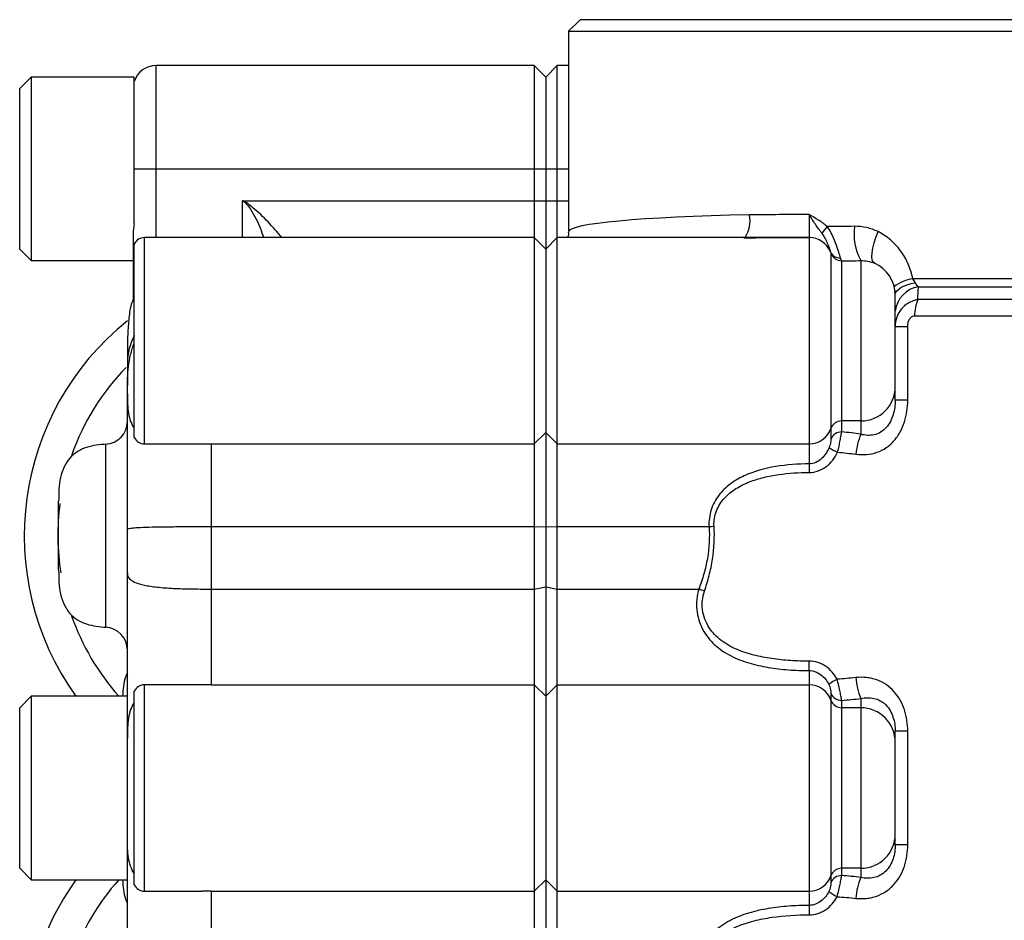
# Model space of a CAD drawing. Units: inches. Extents: x -20.8 to 43.6, y -13.9 to 22.6.
# Drawn here: x 13.7 to 17.1, y -7 to -3.9 of the extents above; entities that cross this region are included whole.
import ezdxf

# ---------------------------------------------------------------- set-up
doc = ezdxf.new("R2010")
doc.units = ezdxf.units.IN
doc.header["$MEASUREMENT"] = 0

msp = doc.modelspace()

# ---------------------------------------------------------------- linework, layer by layer
at = {"color": 7, "linetype": 'Continuous', "lineweight": 25}
for p, q in [((15.6487, -3.8951), (15.6094, -3.9345)), ((17.2235, -3.8951), (15.6487, -3.8951)), ((15.6094, -3.9345), (15.6094, -4.6228)), ((15.6094, -3.9345), (17.2629, -3.9345)), ((15.4913, -4.0526), (14.192, -4.0526)), ((14.192, -4.4069), (14.192, -4.0526)), ((15.5306, -4.0919), (15.4913, -4.0526)), ((15.4913, -4.0526), (15.4913, -4.4069)), ((15.57, -4.0526), (15.5306, -4.0919)), ((15.6094, -4.0526), (15.57, -4.0526)), ((15.57, -4.4069), (15.57, -4.0526)), ((13.7629, -4.0919), (13.7235, -4.1313)), ((14.1172, -4.0919), (13.7629, -4.0919)), ((13.7629, -4.0919), (13.7629, -4.7219)), ((14.1172, -4.5023), (14.1172, -4.0919)), ((15.5306, -4.0919), (15.5306, -4.4069)), ((13.7235, -4.6825), (13.7235, -4.1313)), ((14.1172, -4.4069), (14.192, -4.4069)), ((14.192, -4.4069), (15.4913, -4.4069)), ((14.192, -4.6431), (14.192, -4.4069)), ((15.4913, -4.4069), (15.4913, -4.5166)), ((15.4913, -4.4069), (15.5306, -4.4069)), ((15.5306, -4.4069), (15.5306, -4.5166)), ((15.5306, -4.4069), (15.57, -4.4069)), ((15.57, -4.5166), (15.57, -4.4069)), ((15.57, -4.4069), (15.6094, -4.4069)), ((14.1172, -4.5952), (14.1172, -4.5023)), ((14.4873, -4.5166), (15.4913, -4.5166)), ((14.4873, -4.5166), (14.4873, -4.6431)), ((15.4913, -4.5166), (15.4913, -4.6431)), ((15.4913, -4.5166), (15.5306, -4.5166)), ((15.5306, -4.5166), (15.5306, -4.6825)), ((15.5306, -4.5166), (15.57, -4.5166)), ((15.57, -4.6431), (15.57, -4.5166)), ((15.57, -4.5166), (15.6094, -4.5166)), ((16.4361, -4.5644), (16.4361, -4.6431)), ((14.1133, -4.6296), (14.1133, -4.8554)), ((14.1172, -5.3296), (14.1172, -4.6653)), ((15.4913, -4.6431), (14.1527, -4.6431)), ((14.1527, -5.3518), (14.1527, -4.6431)), ((15.5306, -4.6825), (15.4913, -4.6431)), ((15.4913, -4.6431), (15.4913, -5.3511)), ((15.57, -4.6431), (15.5306, -4.6825)), ((16.4361, -4.6431), (15.57, -4.6431)), ((15.57, -5.3511), (15.57, -4.6431)), ((16.4361, -4.6431), (16.4361, -5.3511)), ((13.7235, -4.6825), (13.7629, -4.7219)), ((15.5306, -4.6825), (15.5306, -5.3118)), ((16.5104, -4.6967), (16.5104, -5.2987)), ((13.7629, -4.7219), (14.1133, -4.7219)), ((16.5475, -5.2725), (16.5475, -4.7228)), ((16.6133, -4.7223), (16.6133, -5.2725)), ((17.2629, -4.7843), (16.792, -4.7843)), ((16.8111, -4.8121), (17.2514, -4.8121)), ((16.7314, -5.1546), (16.7314, -4.84)), ((17.2072, -4.8563), (16.8091, -4.8563)), ((16.798, -4.9119), (17.1842, -4.9119)), ((16.7745, -4.9491), (16.7314, -4.9491)), ((16.7745, -5.2014), (16.7745, -4.9491)), ((14.0936, -5.1142), (14.0936, -5.151)), ((14.0936, -5.1794), (14.0936, -5.1648)), ((16.7314, -5.2014), (16.7314, -5.1546)), ((16.7745, -5.2014), (16.7314, -5.2014)), ((16.6133, -5.2725), (16.5475, -5.2725)), ((16.5475, -5.3104), (16.5475, -5.2725)), ((16.6133, -5.2725), (16.6133, -5.3185)), ((16.5104, -5.2987), (16.5104, -5.3338)), ((15.4913, -5.3511), (15.5306, -5.3118)), ((15.5306, -5.3118), (15.57, -5.3511)), ((15.5306, -5.3118), (15.5306, -5.6366)), ((14.1527, -5.3518), (14.3193, -5.3518)), ((14.381, -5.3511), (15.4913, -5.3511)), ((15.4913, -5.3511), (15.4913, -5.6353)), ((15.57, -5.3511), (16.4361, -5.3511)), ((15.57, -5.6353), (15.57, -5.3511)), ((16.4361, -5.3511), (16.4361, -5.4201)), ((16.4361, -5.4201), (16.4361, -5.4495)), ((14.381, -5.6353), (15.4913, -5.6353)), ((15.4913, -5.6353), (15.5306, -5.6366)), ((15.4913, -5.6353), (15.4913, -5.8498)), ((15.5306, -5.6366), (15.57, -5.6353)), ((15.5306, -5.6366), (15.5306, -5.8422)), ((15.57, -5.6353), (16.0918, -5.6353)), ((15.57, -5.8498), (15.57, -5.6353)), ((14.381, -5.8498), (15.4913, -5.8498)), ((15.4913, -5.8498), (15.5306, -5.8422)), ((15.4913, -5.8498), (15.4913, -6.1787)), ((15.5306, -5.8422), (15.5306, -6.218)), ((15.5306, -5.8422), (15.57, -5.8498)), ((15.57, -6.1787), (15.57, -5.8498)), ((15.57, -5.8498), (16.0568, -5.8498)), ((16.4361, -6.1298), (16.4361, -6.0975)), ((16.4361, -6.1298), (16.4361, -6.1787)), ((14.3468, -6.1785), (14.1527, -6.1785)), ((14.1527, -6.8872), (14.1527, -6.1785)), ((14.381, -6.1787), (15.4913, -6.1787)), ((15.4913, -6.1787), (15.4913, -6.8871)), ((15.4913, -6.1787), (15.5306, -6.218)), ((15.5306, -6.218), (15.57, -6.1787)), ((15.57, -6.8871), (15.57, -6.1787)), ((15.57, -6.1787), (16.4361, -6.1787)), ((16.4361, -6.1787), (16.4361, -6.8871)), ((13.7629, -6.2179), (13.7235, -6.2573)), ((14.0936, -6.2179), (13.7629, -6.2179)), ((13.7629, -6.2179), (13.7629, -6.8478)), ((14.1172, -6.865), (14.1172, -6.2008)), ((15.5306, -6.218), (15.5306, -6.8477)), ((16.5104, -6.2077), (16.5104, -6.2311)), ((13.7235, -6.8085), (13.7235, -6.2573)), ((16.5104, -6.2311), (16.5104, -6.8346)), ((16.5475, -6.2574), (16.5475, -6.2321)), ((16.5475, -6.8084), (16.5475, -6.2574)), ((16.6133, -6.2574), (16.5475, -6.2574)), ((16.6133, -6.2256), (16.6133, -6.2574)), ((16.6133, -6.2574), (16.6133, -6.8084)), ((16.7314, -6.3754), (16.7314, -6.3381)), ((16.7745, -6.3381), (16.7314, -6.3381)), ((16.7745, -6.7276), (16.7745, -6.3381)), ((14.0936, -6.704), (14.0936, -6.3618)), ((16.7314, -6.6903), (16.7314, -6.3754)), ((16.7314, -6.7276), (16.7314, -6.6903)), ((16.7745, -6.7276), (16.7314, -6.7276)), ((13.7235, -6.8085), (13.7629, -6.8478)), ((16.6133, -6.8084), (16.5475, -6.8084)), ((16.5475, -6.8337), (16.5475, -6.8084)), ((16.6133, -6.8084), (16.6133, -6.8401)), ((13.7629, -6.8478), (14.0936, -6.8478)), ((15.4913, -6.8871), (15.5306, -6.8477)), ((15.5306, -6.8477), (15.57, -6.8871)), ((15.5306, -6.8477), (15.5306, -7.2236)), ((16.5104, -6.8346), (16.5104, -6.8581)), ((14.1527, -6.8872), (14.3476, -6.8872)), ((14.381, -6.8871), (15.4913, -6.8871)), ((15.4913, -6.8871), (15.4913, -7.216)), ((15.57, -6.8871), (16.4361, -6.8871)), ((15.57, -7.216), (15.57, -6.8871)), ((16.4361, -6.8871), (16.4361, -6.9359)), ((16.4361, -6.9359), (16.4361, -6.9683))]:
    msp.add_line(p, q, dxfattribs=at)
at = {"color": 7, "linetype": 'Continuous', "lineweight": 25, "flags": 128}
for points in [[(16.6597, -4.7313), (16.6552, -4.7273), (16.6525, -4.7198), (16.6515, -4.7091), (16.6523, -4.6955), (16.6549, -4.6796), (16.6592, -4.6617), (16.6651, -4.6425), (16.6723, -4.6227)], [(16.7314, -4.84), (16.7326, -4.8334), (16.7362, -4.827), (16.7421, -4.8209), (16.7502, -4.8151), (16.7604, -4.8099), (16.7723, -4.8053), (16.7858, -4.8013), (16.8007, -4.7982)], [(14.0188, -5.3524), (14.0188, -5.3594), (14.0188, -5.3985), (14.0188, -5.4678), (14.0188, -5.5597), (14.0188, -5.6637), (14.0188, -5.768), (14.0188, -5.8607), (14.0188, -5.9316), (14.0188, -5.9727), (14.0188, -5.9811)]]:
    msp.add_lwpolyline(points, dxfattribs=at)
at = {"color": 7, "linetype": 'Continuous', "lineweight": 25}
for centre, radius, start, end in [((14.192, -4.1313), 0.0787, 90, 161.8051), ((16.1223, -4.5843), 0.1102, 327.7562, 9.9346), ((16.8358, -4.8965), 0.446, 139.272, 143.083), ((16.7872, -4.6286), 0.1975, 172.9558, 208.3179), ((14.1527, -4.6825), 0.0394, 90, 154.1581), ((16.4361, -4.7219), 0.0787, 22.4906, 90), ((16.5411, -4.6772), 0.0354, 204.3223, 274.0916), ((16.5475, -4.6834), 0.0394, 199.6024, 270.0566), ((16.6133, -4.84), 0.1181, 0, 66.8831), ((16.8121, -4.9178), 0.135, 98.5583, 128.4966), ((16.8256, -4.9057), 0.0947, 98.7984, 173.8831), ((16.9295, -4.9093), 0.1315, 156.2051, 181.1353), ((14.6842, -5.6667), 0.9449, 128.6548, 215.6853), ((14.6842, -5.6667), 0.8296, 135.8611, 160.4729), ((16.6134, -5.1545), 0.118, 269.9459, 359.9458), ((14.0149, -5.2737), 0.0787, 272.8438, 360), ((16.5475, -5.3119), 0.0394, 89.9692, 160.4575), ((16.4362, -5.2724), 0.0787, 269.9692, 340.4575), ((16.5463, -5.3497), 0.0393, 88.3194, 156.1212), ((14.1527, -5.3124), 0.0394, 205.8419, 270), ((16.8256, -5.4071), 0.2301, 157.3353, 174.9429), ((16.6443, -5.1503), 0.2554, 236.7701, 244.2452), ((14.6842, -5.6667), 0.8296, 172.366, 188.8768), ((16.0183, -4.5546), 1.0832, 273.8891, 274.8024), ((15.9922, -6.0378), 0.1988, 65.1457, 71.0406), ((14.6842, -5.6667), 0.8296, 199.3662, 221.6377), ((14.0149, -6.0597), 0.0787, 0.0271, 87.1555), ((16.8031, -6.1431), 0.207, 183.0054, 203.4926), ((14.1527, -6.2179), 0.0394, 90, 154.1581), ((16.4361, -6.2574), 0.0787, 19.4838, 90.0054), ((16.6404, -6.3616), 0.2297, 118.2712, 126.6986), ((16.5467, -6.1928), 0.0393, 202.3093, 271.1325), ((16.5475, -6.218), 0.0394, 199.4838, 270.0054), ((16.6133, -6.3755), 0.1181, 0.0095, 90.0095), ((16.6133, -6.6903), 0.1181, 269.9905, 359.9905), ((16.5475, -6.8477), 0.0394, 89.9946, 160.5162), ((14.6842, -7.399), 0.9449, 144.3147, 215.6853), ((14.6842, -7.399), 0.8296, 138.3623, 160.4496), ((14.1527, -6.8478), 0.0394, 205.8419, 270), ((16.4361, -6.8084), 0.0787, 269.9946, 340.5162), ((16.5467, -6.873), 0.0393, 88.8675, 157.6907), ((16.8031, -6.9226), 0.207, 156.5074, 176.9946), ((16.6404, -6.7042), 0.2297, 233.3014, 241.7288)]:
    msp.add_arc(centre, radius, start, end, dxfattribs=at)
msp.add_ellipse((16.4361, -4.6228), major_axis=(0.8268, 0), ratio=0.071839, start_param=1.821665, end_param=3.141051, dxfattribs=at)
for points, knots in [([(14.4873, -4.5166), (14.4886, -4.517), (14.491, -4.5177), (14.4957, -4.5208), (14.5051, -4.5294), (14.5259, -4.5587), (14.547, -4.5984), (14.5578, -4.6321), (14.5614, -4.6431)], [0, 0, 0, 0, 0.027385, 0.049439, 0.110189, 0.28013, 0.763795, 1, 1, 1, 1]), ([(14.6237, -4.6431), (14.6086, -4.625), (14.579, -4.5896), (14.5427, -4.5555), (14.5173, -4.5343), (14.51, -4.5286), (14.5, -4.5221), (14.4963, -4.5199), (14.4911, -4.5175), (14.4887, -4.5169), (14.4873, -4.5166)], [0, 0, 0, 0, 0.390638, 0.766025, 0.774962, 0.909821, 0.911531, 0.9606, 0.978206, 1, 1, 1, 1]), ([(16.4361, -4.5644), (16.4016, -4.5644), (16.3672, -4.5644), (16.2988, -4.5645), (16.2647, -4.5647), (16.2309, -4.5653)], [0, 0, 0, 0, 0.5, 0.5, 1, 1, 1, 1]), ([(16.4792, -4.6286), (16.4718, -4.6183), (16.4643, -4.608), (16.45, -4.5866), (16.4431, -4.5755), (16.4361, -4.5644)], [0, 0, 0, 0, 0.5, 0.5, 1, 1, 1, 1]), ([(16.4978, -4.6055), (16.4886, -4.5972), (16.4786, -4.5899), (16.4577, -4.5765), (16.4469, -4.5704), (16.4361, -4.5644)], [0, 0, 0, 0, 0.5, 0.5, 1, 1, 1, 1]), ([(15.6083, -4.6234), (15.6086, -4.626), (15.6097, -4.6331), (15.6069, -4.6393), (15.6052, -4.6431)], [0, 0, 0, 0, 0.379048, 1, 1, 1, 1]), ([(16.4792, -4.6286), (16.484, -4.6352), (16.4879, -4.6419), (16.4948, -4.6552), (16.4975, -4.6615), (16.5021, -4.673), (16.5039, -4.678), (16.5069, -4.6863), (16.508, -4.6895), (16.5089, -4.6917)], [0, 0, 0, 0, 0.25, 0.25, 0.5, 0.5, 0.75, 0.75, 1, 1, 1, 1]), ([(16.5437, -4.7125), (16.5419, -4.7075), (16.5398, -4.7011), (16.5348, -4.6854), (16.5319, -4.6764), (16.5248, -4.6568), (16.5207, -4.6464), (16.5107, -4.6253), (16.5049, -4.615), (16.4978, -4.6055)], [0, 0, 0, 0, 0.25, 0.25, 0.5, 0.5, 0.75, 0.75, 1, 1, 1, 1]), ([(16.6723, -4.6227), (16.6597, -4.6166), (16.6467, -4.6119), (16.6196, -4.6058), (16.6054, -4.6042), (16.5912, -4.6044)], [0, 0, 0, 0, 0.5, 0.5, 1, 1, 1, 1]), ([(16.792, -4.7843), (16.7883, -4.7668), (16.783, -4.7501), (16.769, -4.7182), (16.7602, -4.7029), (16.745, -4.682), (16.7396, -4.6753), (16.728, -4.6627), (16.7217, -4.6566), (16.7021, -4.6398), (16.6879, -4.6303), (16.6723, -4.6227)], [0, 0, 0, 0, 0.25, 0.25, 0.5, 0.5, 0.625, 0.625, 0.75, 0.75, 1, 1, 1, 1]), ([(16.2114, -4.6439), (16.2485, -4.6434), (16.2859, -4.6432), (16.3608, -4.6431), (16.3984, -4.6431), (16.4361, -4.6431)], [0, 0, 0, 0, 0.5, 0.5, 1, 1, 1, 1]), ([(16.6133, -4.7223), (16.6214, -4.7222), (16.6295, -4.7229), (16.645, -4.726), (16.6525, -4.7283), (16.6597, -4.7313)], [0, 0, 0, 0, 0.5, 0.5, 1, 1, 1, 1]), ([(16.8111, -4.8121), (16.8091, -4.8105), (16.8071, -4.8085), (16.8036, -4.804), (16.802, -4.8014), (16.8007, -4.7982)], [0, 0, 0, 0, 0.5, 0.5, 1, 1, 1, 1]), ([(14.1172, -4.8466), (14.1158, -4.8498), (14.1036, -4.8766), (14.0988, -4.9169), (14.0941, -4.9699), (14.0937, -5.0316), (14.0937, -5.0864), (14.0936, -5.1142)], [0, 0, 0, 0, 0.0262466, 0.2175821, 0.4548974, 0.7224931, 1, 1, 1, 1]), ([(16.8091, -4.8563), (16.8034, -4.8573), (16.7979, -4.8588), (16.7873, -4.8627), (16.7821, -4.865), (16.7677, -4.8733), (16.7592, -4.8805), (16.7489, -4.893), (16.7458, -4.8975), (16.7406, -4.9069), (16.7384, -4.9118), (16.7331, -4.9272), (16.7314, -4.938), (16.7314, -4.9491)], [0, 0, 0, 0, 0.125, 0.125, 0.25, 0.25, 0.5, 0.5, 0.625, 0.625, 0.75, 0.75, 1, 1, 1, 1]), ([(16.7745, -4.9491), (16.7745, -4.9448), (16.7749, -4.9406), (16.7765, -4.9323), (16.7778, -4.9283), (16.7816, -4.9209), (16.7842, -4.9176), (16.7905, -4.9131), (16.7942, -4.9119), (16.798, -4.9119)], [0, 0, 0, 0, 0.25, 0.25, 0.5, 0.5, 0.75, 0.75, 1, 1, 1, 1]), ([(14.1172, -4.9799), (14.1123, -4.9905), (14.0925, -5.0331), (14.0931, -5.0795), (14.0936, -5.1142)], [0, 0, 0, 0, 0.248878, 1, 1, 1, 1]), ([(14.0936, -5.1646), (14.0936, -5.1521), (14.0936, -5.1392), (14.0946, -5.1129), (14.0956, -5.0994), (14.099, -5.072), (14.1014, -5.0582), (14.108, -5.031), (14.1121, -5.0175), (14.1172, -5.0042)], [0, 0, 0, 0, 0.25, 0.25, 0.5, 0.5, 0.75, 0.75, 1, 1, 1, 1]), ([(14.0936, -5.6449), (14.0936, -5.5726), (14.0936, -5.427), (14.0936, -5.2717), (14.0936, -5.1999), (14.0936, -5.1795)], [1.5375574, 1.5375574, 1.5375574, 1.5375574, 1.9231991, 2.3088408, 2.4871968, 2.4871968, 2.4871968, 2.4871968]), ([(14.0936, -5.1795), (14.0936, -5.1918), (14.0936, -5.2035), (14.0946, -5.2258), (14.0956, -5.2365), (14.099, -5.2566), (14.1014, -5.266), (14.108, -5.2831), (14.1121, -5.2908), (14.1172, -5.2979)], [0, 0, 0, 0, 0.25, 0.25, 0.5, 0.5, 0.75, 0.75, 1, 1, 1, 1]), ([(16.5964, -5.3868), (16.6088, -5.3886), (16.621, -5.3889), (16.6451, -5.3868), (16.6572, -5.3843), (16.6799, -5.3763), (16.6906, -5.371), (16.7056, -5.3608), (16.7104, -5.357), (16.7194, -5.349), (16.7237, -5.3448), (16.7357, -5.3312), (16.7428, -5.3209), (16.7546, -5.2993), (16.7595, -5.2879), (16.7672, -5.264), (16.77, -5.2517), (16.7736, -5.2268), (16.7745, -5.2142), (16.7745, -5.2014)], [0, 0, 0, 0, 0.125, 0.125, 0.25, 0.25, 0.375, 0.375, 0.4375, 0.4375, 0.5, 0.5, 0.625, 0.625, 0.75, 0.75, 0.875, 0.875, 1, 1, 1, 1]), ([(16.7314, -5.2014), (16.7314, -5.2181), (16.7293, -5.2348), (16.7218, -5.2593), (16.7186, -5.2671), (16.7107, -5.282), (16.7059, -5.2892), (16.6948, -5.3016), (16.6883, -5.3071), (16.6744, -5.3155), (16.667, -5.3185), (16.6516, -5.322), (16.6437, -5.3225), (16.6284, -5.3218), (16.6208, -5.3205), (16.6133, -5.3185)], [0, 0, 0, 0, 0.25, 0.25, 0.375, 0.375, 0.5, 0.5, 0.625, 0.625, 0.75, 0.75, 0.875, 0.875, 1, 1, 1, 1]), ([(16.5333, -5.3803), (16.5352, -5.3732), (16.5369, -5.366), (16.5399, -5.3523), (16.5412, -5.3456), (16.5435, -5.3333), (16.5445, -5.3277), (16.5462, -5.3178), (16.5469, -5.3137), (16.5475, -5.3104)], [0, 0, 0, 0, 0.25, 0.25, 0.5, 0.5, 0.75, 0.75, 1, 1, 1, 1]), ([(16.5104, -5.3338), (16.5104, -5.3369), (16.5101, -5.3411), (16.5084, -5.3513), (16.5071, -5.3575), (16.5043, -5.3639)], [0, 0, 0, 0, 0.5, 0.5, 1, 1, 1, 1]), ([(14.0206, -5.3523), (13.9978, -5.3545), (13.9634, -5.3577), (13.9214, -5.3768), (13.8942, -5.3992), (13.8745, -5.4302), (13.8582, -5.4804), (13.8577, -5.521), (13.8574, -5.5486)], [0, 0, 0, 0, 0.232395, 0.349811, 0.466182, 0.587923, 0.719756, 1, 1, 1, 1]), ([(14.3193, -5.3517), (14.3206, -5.3517), (14.3314, -5.352), (14.3434, -5.3516), (14.3586, -5.3514), (14.3655, -5.3513), (14.3734, -5.3512), (14.3771, -5.3511), (14.379, -5.3511), (14.3801, -5.3511), (14.3807, -5.3511), (14.381, -5.3511)], [0, 0, 0, 0, 0.065947, 0.573412, 0.580445, 0.798009, 0.900604, 0.950655, 0.96883, 0.987019, 1, 1, 1, 1]), ([(16.5043, -5.3639), (16.4982, -5.3781), (16.4896, -5.3914), (16.4723, -5.4072), (16.466, -5.4116), (16.4517, -5.4182), (16.444, -5.4201), (16.4361, -5.4201)], [0, 0, 0, 0, 0.5, 0.5, 0.75, 0.75, 1, 1, 1, 1]), ([(16.4361, -5.4495), (16.4467, -5.4495), (16.457, -5.4476), (16.4768, -5.4405), (16.486, -5.4354), (16.5112, -5.4164), (16.5242, -5.3993), (16.5333, -5.3803)], [0, 0, 0, 0, 0.25, 0.25, 0.5, 0.5, 1, 1, 1, 1]), ([(16.4361, -5.4201), (16.3971, -5.4201), (16.3587, -5.4229), (16.2832, -5.4356), (16.2461, -5.4457), (16.2041, -5.4651), (16.1959, -5.4693), (16.18, -5.4787), (16.1722, -5.4838), (16.1502, -5.5003), (16.137, -5.5128), (16.12, -5.535), (16.1148, -5.543), (16.1059, -5.5597), (16.1022, -5.5685), (16.0962, -5.587), (16.0941, -5.5964), (16.0916, -5.6156), (16.0912, -5.6255), (16.0918, -5.6353)], [0, 0, 0, 0, 0.25, 0.25, 0.5, 0.5, 0.5625, 0.5625, 0.625, 0.625, 0.75, 0.75, 0.8125, 0.8125, 0.875, 0.875, 0.9375, 0.9375, 1, 1, 1, 1]), ([(16.109, -5.634), (16.1084, -5.625), (16.1089, -5.6159), (16.1117, -5.5984), (16.114, -5.5898), (16.1205, -5.5732), (16.1245, -5.5654), (16.1338, -5.5507), (16.1392, -5.5438), (16.1565, -5.5248), (16.1697, -5.5142), (16.1913, -5.5006), (16.1989, -5.4964), (16.2142, -5.4888), (16.2221, -5.4853), (16.2461, -5.4759), (16.2629, -5.4708), (16.2966, -5.4625), (16.3137, -5.4593), (16.3654, -5.4518), (16.4004, -5.4495), (16.4361, -5.4495)], [0, 0, 0, 0, 0.0625, 0.0625, 0.125, 0.125, 0.1875, 0.1875, 0.25, 0.25, 0.375, 0.375, 0.4375, 0.4375, 0.5, 0.5, 0.625, 0.625, 0.75, 0.75, 1, 1, 1, 1]), ([(14.0936, -5.6449), (14.0936, -5.6442), (14.0937, -5.6435), (14.0964, -5.6422), (14.0991, -5.6415), (14.1083, -5.6402), (14.1149, -5.6395), (14.1325, -5.6384), (14.1435, -5.6379), (14.17, -5.637), (14.1856, -5.6366), (14.2203, -5.636), (14.2394, -5.6358), (14.2792, -5.6355), (14.2998, -5.6354), (14.3406, -5.6353), (14.3609, -5.6353), (14.381, -5.6353)], [0, 0, 0, 0, 0.125, 0.125, 0.25, 0.25, 0.375, 0.375, 0.5, 0.5, 0.625, 0.625, 0.75, 0.75, 0.875, 0.875, 1, 1, 1, 1]), ([(16.0918, -5.6353), (16.0944, -5.6723), (16.0923, -5.7087), (16.083, -5.7624), (16.0789, -5.7802), (16.069, -5.8155), (16.0632, -5.8328), (16.0568, -5.8498)], [0, 0, 0, 0, 0.5, 0.5, 0.75, 0.75, 1, 1, 1, 1]), ([(16.0758, -5.8574), (16.0819, -5.8396), (16.0874, -5.8215), (16.0968, -5.7846), (16.1007, -5.7661), (16.1095, -5.7101), (16.1115, -5.6723), (16.109, -5.634)], [0, 0, 0, 0, 0.25, 0.25, 0.5, 0.5, 1, 1, 1, 1]), ([(13.8574, -5.7848), (13.8577, -5.8125), (13.8582, -5.8531), (13.8745, -5.9032), (13.8942, -5.9342), (13.9214, -5.9567), (13.9634, -5.9758), (13.9978, -5.979), (14.0206, -5.9812)], [0, 0, 0, 0, 0.280244, 0.412077, 0.533818, 0.650189, 0.767605, 1, 1, 1, 1]), ([(14.0936, -6.3617), (14.0936, -6.3316), (14.0936, -6.239), (14.0936, -6.0413), (14.0936, -5.8742), (14.0936, -5.7941)], [0.618756, 0.618756, 0.618756, 0.618756, 0.895775, 1.330762, 1.765749, 1.765749, 1.765749, 1.765749]), ([(14.0936, -5.7941), (14.0936, -5.798), (14.0937, -5.8019), (14.0964, -5.8098), (14.0991, -5.8138), (14.1083, -5.8215), (14.1149, -5.8252), (14.1325, -5.832), (14.1435, -5.835), (14.17, -5.8401), (14.1856, -5.8422), (14.2203, -5.8457), (14.2394, -5.8469), (14.2792, -5.8487), (14.2998, -5.8492), (14.3406, -5.8498), (14.3609, -5.8498), (14.381, -5.8498)], [0, 0, 0, 0, 0.125, 0.125, 0.25, 0.25, 0.375, 0.375, 0.5, 0.5, 0.625, 0.625, 0.75, 0.75, 0.875, 0.875, 1, 1, 1, 1]), ([(16.0568, -5.8498), (16.0533, -5.8611), (16.051, -5.8727), (16.0485, -5.8964), (16.0485, -5.9086), (16.0508, -5.9323), (16.0531, -5.9441), (16.0599, -5.9667), (16.0643, -5.9775), (16.0805, -6.0082), (16.0945, -6.0258), (16.1276, -6.056), (16.1459, -6.0682), (16.1755, -6.0836), (16.1858, -6.0882), (16.2068, -6.0965), (16.2174, -6.1001), (16.2499, -6.1099), (16.2721, -6.1149), (16.3178, -6.1226), (16.3413, -6.1254), (16.3885, -6.129), (16.4122, -6.1298), (16.4361, -6.1298)], [0, 0, 0, 0, 0.0625, 0.0625, 0.125, 0.125, 0.1875, 0.1875, 0.25, 0.25, 0.375, 0.375, 0.5, 0.5, 0.5625, 0.5625, 0.625, 0.625, 0.75, 0.75, 0.875, 0.875, 1, 1, 1, 1]), ([(16.4361, -6.0975), (16.4144, -6.0975), (16.3928, -6.0968), (16.3498, -6.094), (16.3283, -6.0918), (16.2863, -6.0857), (16.2657, -6.0818), (16.2355, -6.074), (16.2255, -6.0711), (16.2058, -6.0646), (16.196, -6.0609), (16.1677, -6.0485), (16.1499, -6.0386), (16.1254, -6.02), (16.1177, -6.0131), (16.1036, -5.9982), (16.0971, -5.9901), (16.0858, -5.9724), (16.081, -5.9629), (16.0735, -5.9429), (16.0708, -5.9322), (16.0687, -5.9162), (16.0683, -5.9108), (16.0681, -5.8999), (16.0683, -5.8943), (16.07, -5.8781), (16.0723, -5.8676), (16.0758, -5.8574)], [0, 0, 0, 0, 0.125, 0.125, 0.25, 0.25, 0.375, 0.375, 0.4375, 0.4375, 0.5, 0.5, 0.625, 0.625, 0.6875, 0.6875, 0.75, 0.75, 0.8125, 0.8125, 0.875, 0.875, 0.90625, 0.90625, 0.9375, 0.9375, 1, 1, 1, 1]), ([(16.5316, -6.1593), (16.5269, -6.1504), (16.5212, -6.1422), (16.5081, -6.1273), (16.5005, -6.1206), (16.4882, -6.1123), (16.484, -6.1098), (16.475, -6.1054), (16.4703, -6.1035), (16.456, -6.099), (16.4462, -6.0975), (16.4361, -6.0975)], [0, 0, 0, 0, 0.25, 0.25, 0.5, 0.5, 0.625, 0.625, 0.75, 0.75, 1, 1, 1, 1]), ([(14.0936, -6.1363), (14.0912, -6.1415), (14.0799, -6.1656), (14.0785, -6.195), (14.0773, -6.2179)], [0, 0, 0, 0, 0.218677, 1, 1, 1, 1]), ([(16.4361, -6.1298), (16.4435, -6.1298), (16.4505, -6.1312), (16.4642, -6.1362), (16.4705, -6.1398), (16.4819, -6.1485), (16.4871, -6.1537), (16.4961, -6.1649), (16.4999, -6.171), (16.5031, -6.1774)], [0, 0, 0, 0, 0.25, 0.25, 0.5, 0.5, 0.75, 0.75, 1, 1, 1, 1]), ([(16.7745, -6.3381), (16.7745, -6.3255), (16.7736, -6.3131), (16.7698, -6.2885), (16.7669, -6.2762), (16.7591, -6.2527), (16.7542, -6.2415), (16.7422, -6.2203), (16.735, -6.2103), (16.7188, -6.1925), (16.7098, -6.1846), (16.6898, -6.1712), (16.6791, -6.1659), (16.6622, -6.1599), (16.6564, -6.1582), (16.6446, -6.1555), (16.6387, -6.1545), (16.6208, -6.1526), (16.6087, -6.1526), (16.5964, -6.154)], [0, 0, 0, 0, 0.125, 0.125, 0.25, 0.25, 0.375, 0.375, 0.5, 0.5, 0.625, 0.625, 0.75, 0.75, 0.8125, 0.8125, 0.875, 0.875, 1, 1, 1, 1]), ([(14.381, -6.1787), (14.3795, -6.1787), (14.3781, -6.1787), (14.3751, -6.1786), (14.3737, -6.1786), (14.3693, -6.1786), (14.3664, -6.1786), (14.3579, -6.1786), (14.3523, -6.1785), (14.3468, -6.1785)], [0, 0, 0, 0, 0.125, 0.125, 0.25, 0.25, 0.5, 0.5, 1, 1, 1, 1]), ([(16.5031, -6.1774), (16.5048, -6.1807), (16.506, -6.184), (16.5079, -6.1903), (16.5086, -6.1932), (16.51, -6.2009), (16.5104, -6.2049), (16.5104, -6.2077)], [0, 0, 0, 0, 0.25, 0.25, 0.5, 0.5, 1, 1, 1, 1]), ([(16.5475, -6.2321), (16.5469, -6.2291), (16.5462, -6.2252), (16.5443, -6.2152), (16.5432, -6.2095), (16.5406, -6.1964), (16.5392, -6.1894), (16.5357, -6.1745), (16.5338, -6.1669), (16.5316, -6.1593)], [0, 0, 0, 0, 0.25, 0.25, 0.5, 0.5, 0.75, 0.75, 1, 1, 1, 1]), ([(16.6133, -6.2256), (16.6207, -6.2241), (16.6282, -6.2231), (16.6431, -6.2228), (16.6507, -6.2235), (16.6655, -6.2268), (16.6727, -6.2294), (16.683, -6.235), (16.6864, -6.2371), (16.6927, -6.2419), (16.6958, -6.2445), (16.7043, -6.2531), (16.7094, -6.2598), (16.7178, -6.2741), (16.7211, -6.2816), (16.7264, -6.2973), (16.7284, -6.3055), (16.7308, -6.3218), (16.7314, -6.3299), (16.7314, -6.3381)], [0, 0, 0, 0, 0.125, 0.125, 0.25, 0.25, 0.375, 0.375, 0.4375, 0.4375, 0.5, 0.5, 0.625, 0.625, 0.75, 0.75, 0.875, 0.875, 1, 1, 1, 1]), ([(14.1172, -6.2393), (14.1121, -6.2468), (14.108, -6.255), (14.1014, -6.2729), (14.099, -6.2825), (14.0956, -6.3033), (14.0946, -6.3143), (14.0936, -6.3373), (14.0936, -6.3493), (14.0936, -6.3617)], [0, 0, 0, 0, 0.25, 0.25, 0.5, 0.5, 0.75, 0.75, 1, 1, 1, 1]), ([(14.0936, -7.2717), (14.0936, -7.1916), (14.0936, -7.0245), (14.0936, -6.8267), (14.0936, -6.7342), (14.0936, -6.704)], [1.375844, 1.375844, 1.375844, 1.375844, 1.810831, 2.245818, 2.522837, 2.522837, 2.522837, 2.522837]), ([(14.1172, -6.8264), (14.1121, -6.8189), (14.1079, -6.8107), (14.1014, -6.7928), (14.099, -6.7832), (14.0956, -6.7626), (14.0946, -6.7515), (14.0936, -6.7285), (14.0936, -6.7165), (14.0936, -6.704)], [0, 0, 0, 0, 0.25, 0.25, 0.5, 0.5, 0.75, 0.75, 1, 1, 1, 1]), ([(16.5964, -6.9118), (16.6087, -6.9131), (16.6208, -6.9132), (16.6387, -6.9112), (16.6447, -6.9103), (16.6564, -6.9076), (16.6623, -6.9059), (16.6791, -6.8999), (16.6897, -6.8945), (16.7046, -6.8846), (16.7094, -6.8809), (16.7185, -6.873), (16.7228, -6.8689), (16.7349, -6.8556), (16.742, -6.8457), (16.7541, -6.8243), (16.7591, -6.8131), (16.7669, -6.7896), (16.7698, -6.7774), (16.7736, -6.7527), (16.7745, -6.7402), (16.7745, -6.7276)], [0, 0, 0, 0, 0.125, 0.125, 0.1875, 0.1875, 0.25, 0.25, 0.375, 0.375, 0.4375, 0.4375, 0.5, 0.5, 0.625, 0.625, 0.75, 0.75, 0.875, 0.875, 1, 1, 1, 1]), ([(16.7314, -6.7276), (16.7314, -6.7358), (16.7308, -6.7439), (16.7284, -6.7602), (16.7264, -6.7684), (16.7212, -6.7841), (16.7178, -6.7916), (16.7094, -6.806), (16.7044, -6.8125), (16.693, -6.824), (16.6865, -6.8289), (16.6728, -6.8363), (16.6656, -6.839), (16.6507, -6.8423), (16.6431, -6.8429), (16.6282, -6.8426), (16.6207, -6.8417), (16.6133, -6.8401)], [0, 0, 0, 0, 0.125, 0.125, 0.25, 0.25, 0.375, 0.375, 0.5, 0.5, 0.625, 0.625, 0.75, 0.75, 0.875, 0.875, 1, 1, 1, 1]), ([(14.0773, -6.8478), (14.0785, -6.8708), (14.0799, -6.9002), (14.0912, -6.9242), (14.0936, -6.9295)], [0, 0, 0, 0, 0.781323, 1, 1, 1, 1]), ([(16.5104, -6.8581), (16.5104, -6.8608), (16.51, -6.8648), (16.5086, -6.8726), (16.5079, -6.8755), (16.506, -6.8817), (16.5048, -6.885), (16.5031, -6.8883)], [0, 0, 0, 0, 0.5, 0.5, 0.75, 0.75, 1, 1, 1, 1]), ([(16.5316, -6.9065), (16.5338, -6.8989), (16.5357, -6.8912), (16.5392, -6.8764), (16.5406, -6.8693), (16.5432, -6.8563), (16.5443, -6.8505), (16.5462, -6.8406), (16.5469, -6.8366), (16.5475, -6.8337)], [0, 0, 0, 0, 0.25, 0.25, 0.5, 0.5, 0.75, 0.75, 1, 1, 1, 1]), ([(14.381, -6.8871), (14.3792, -6.8871), (14.377, -6.8871), (14.3726, -6.8871), (14.3652, -6.8871), (14.3561, -6.8872), (14.3497, -6.8872), (14.3476, -6.8872)], [0, 0, 0, 0, 0.154817, 0.191456, 0.389312, 0.809439, 1, 1, 1, 1]), ([(16.5031, -6.8883), (16.4999, -6.8948), (16.496, -6.9009), (16.4871, -6.9121), (16.4819, -6.9172), (16.4705, -6.9259), (16.4642, -6.9296), (16.4506, -6.9346), (16.4434, -6.9359), (16.4361, -6.9359)], [0, 0, 0, 0, 0.25, 0.25, 0.5, 0.5, 0.75, 0.75, 1, 1, 1, 1]), ([(16.4361, -6.9683), (16.4462, -6.9683), (16.456, -6.9667), (16.4703, -6.9622), (16.475, -6.9603), (16.4839, -6.956), (16.4882, -6.9535), (16.5005, -6.9452), (16.5081, -6.9385), (16.5212, -6.9236), (16.5269, -6.9153), (16.5316, -6.9065)], [0, 0, 0, 0, 0.25, 0.25, 0.375, 0.375, 0.5, 0.5, 0.75, 0.75, 1, 1, 1, 1]), ([(16.4361, -6.9359), (16.4122, -6.9359), (16.3885, -6.9368), (16.3415, -6.9403), (16.3182, -6.943), (16.2721, -6.9508), (16.2496, -6.9559), (16.2058, -6.9691), (16.1849, -6.9773), (16.1553, -6.9927), (16.1457, -6.9984), (16.1274, -7.0109), (16.1187, -7.0178), (16.0942, -7.0403), (16.0799, -7.0583), (16.0641, -7.0888), (16.0597, -7.0996), (16.053, -7.1221), (16.0507, -7.1337), (16.0485, -7.1573), (16.0485, -7.1694), (16.051, -7.193), (16.0534, -7.2047), (16.0568, -7.216)], [0, 0, 0, 0, 0.125, 0.125, 0.25, 0.25, 0.375, 0.375, 0.5, 0.5, 0.5625, 0.5625, 0.625, 0.625, 0.75, 0.75, 0.8125, 0.8125, 0.875, 0.875, 0.9375, 0.9375, 1, 1, 1, 1]), ([(16.0758, -7.2083), (16.0723, -7.1981), (16.0699, -7.1874), (16.0678, -7.1658), (16.068, -7.1546), (16.0708, -7.1332), (16.0735, -7.1227), (16.0811, -7.1025), (16.0859, -7.0931), (16.0973, -7.0754), (16.1039, -7.0672), (16.118, -7.0523), (16.1256, -7.0456), (16.1499, -7.0271), (16.1681, -7.017), (16.206, -7.0006), (16.2259, -6.9941), (16.2667, -6.9837), (16.2874, -6.9799), (16.35, -6.9709), (16.3927, -6.9683), (16.4361, -6.9683)], [0, 0, 0, 0, 0.0625, 0.0625, 0.125, 0.125, 0.1875, 0.1875, 0.25, 0.25, 0.3125, 0.3125, 0.375, 0.375, 0.5, 0.5, 0.625, 0.625, 0.75, 0.75, 1, 1, 1, 1])]:
    msp.add_open_spline(points, degree=3, knots=knots, dxfattribs=at)
for points in [[(14.1172, -4.5952), (14.1148, -4.607), (14.1133, -4.6185), (14.1133, -4.6296)], [(16.5912, -4.6044), (16.5603, -4.6048), (16.5291, -4.6052), (16.4978, -4.6055)], [(16.5089, -4.6917), (16.51, -4.6944), (16.5104, -4.6959), (16.5104, -4.6967)], [(16.5475, -4.7228), (16.547, -4.7217), (16.5458, -4.7182), (16.5437, -4.7125)], [(16.5475, -4.7228), (16.5695, -4.7227), (16.5914, -4.7225), (16.6133, -4.7223)], [(16.8007, -4.7982), (16.7986, -4.7934), (16.7958, -4.7887), (16.792, -4.7843)], [(16.8091, -4.8563), (16.8098, -4.8416), (16.8105, -4.8269), (16.8111, -4.8121)], [(16.6133, -5.3185), (16.5917, -5.315), (16.5697, -5.3123), (16.5475, -5.3104)], [(14.381, -5.3511), (14.381, -5.3533), (14.381, -5.3714), (14.381, -5.4361), (14.381, -5.5287), (14.381, -5.5999), (14.381, -5.6353)], [(16.5333, -5.3803), (16.5546, -5.3818), (16.5756, -5.384), (16.5964, -5.3868)], [(13.8574, -5.7848), (13.8574, -5.7848), (13.8574, -5.7787), (13.8574, -5.7524), (13.8574, -5.7131), (13.8574, -5.6667), (13.8574, -5.6204), (13.8574, -5.581), (13.8574, -5.5548), (13.8574, -5.5486), (13.8574, -5.5486)], [(14.0936, -5.7941), (14.0936, -5.745), (14.0936, -5.6949), (14.0936, -5.6449)], [(14.381, -5.6353), (14.381, -5.7072), (14.381, -5.7793), (14.381, -5.8498)], [(14.381, -5.8498), (14.381, -5.889), (14.381, -5.9708), (14.381, -6.0809), (14.381, -6.1579), (14.381, -6.1776), (14.381, -6.1787)], [(16.5964, -6.154), (16.575, -6.1563), (16.5534, -6.1581), (16.5316, -6.1593)], [(16.5475, -6.2321), (16.5697, -6.2305), (16.5916, -6.2284), (16.6133, -6.2256)], [(16.6133, -6.8401), (16.5916, -6.8373), (16.5697, -6.8352), (16.5475, -6.8337)], [(14.381, -6.8871), (14.381, -6.8881), (14.381, -6.9078), (14.381, -6.9848), (14.381, -7.095), (14.381, -7.1768), (14.381, -7.216)], [(16.5316, -6.9065), (16.5534, -6.9077), (16.575, -6.9094), (16.5964, -6.9118)]]:
    msp.add_open_spline(points, degree=3, dxfattribs=at)

doc.saveas('drawing.dxf')
